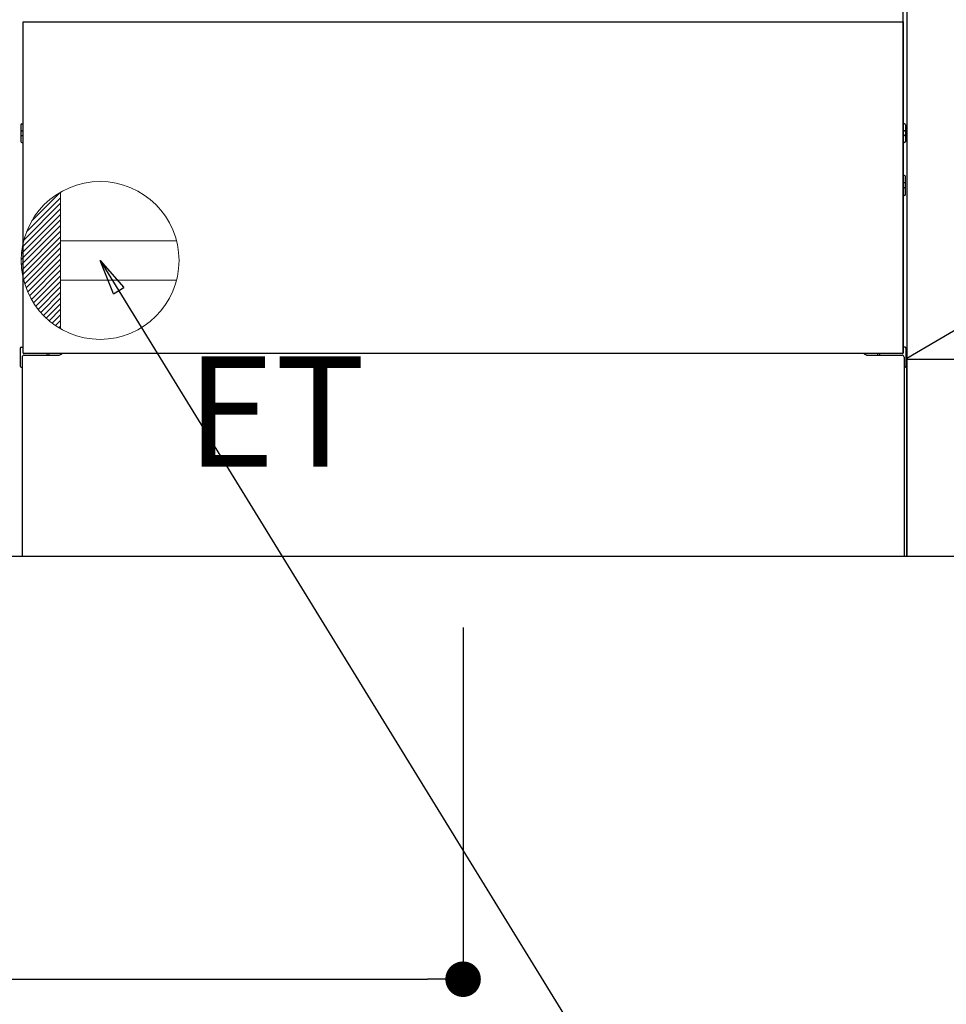
# Model space of a CAD drawing. Extents: x 27948 to 54421, y -11045 to -2175.
# Drawn here: x 44605 to 45075, y -9079 to -8581 of the extents above; entities that cross this region are included whole.
import ezdxf

# ---------------------------------------------------------------- set-up
doc = ezdxf.new("R2010")
doc.units = 0
doc.header["$LTSCALE"] = 50
doc.header["$MEASUREMENT"] = 0
doc.linetypes.add('CENTER', pattern=[2, 1.25, -0.25, 0.25, -0.25])
doc.linetypes.add('HIDDENNEW0', pattern=[4.5, 3, -1.5])
doc.layers.get('0').update_dxf_attribs({"linetype": 'CONTINUOUS'})
doc.layers.get('DEFPOINTS').update_dxf_attribs({"color": 146, "linetype": 'CONTINUOUS'})
for name, color, linetype in [('111-壁仕上', 3, 'CONTINUOUS'), ('120-キャビネット（外）', 7, 'CONTINUOUS'), ('123-扉向き', 231, 'CENTER'), ('150-機器', 8, 'CONTINUOUS'), ('160-文字', 254, 'CONTINUOUS'), ('166-寸法B', 11, 'CONTINUOUS')]:
    doc.layers.add(name, color=color, linetype=linetype)
doc.styles.add('KH001', font='txt')
doc.styles.add('ＭＳ ゴシック', font='txt', dxfattribs={"height": 10})
doc.dimstyles.new('KH1xx030', dxfattribs={"dimscale": 30, "dimtxt": 2, "dimasz": 0.6, "dimexe": 0.3, "dimexo": 1.2, "dimgap": 0.5, "dimtad": 3, "dimdec": 1, "dimdsep": 46, "dimlunit": 6, "dimtxsty": 'KH001', "dimblk": 'DOT', "dimcen": 1, "dimdle": 1, "dimclrd": 256, "dimclre": 256, "dimclrt": 256, "dimadec": 0, "dimazin": 0, "dimtfac": 1, "dimtdec": 1, "dimtix": 1, "dimtmove": 2, "dimatfit": 3, "dimldrblk": 'CLOSEDBLANK', "dimfxl": 1, "dimtolj": 1, "dimtzin": 0, "dimlwd": -1, "dimlwe": -1, "dimarcsym": 0})

# ---------------------------------------------------------------- blocks, each defined once
blk = doc.blocks.new('_Dot')
at = {"color": 0, "linetype": 'ByBlock', "lineweight": -2}
blk.add_line((-0.5, 0), (-1, 0), dxfattribs=at)
at = {"color": 0, "linetype": 'ByBlock', "const_width": 0.5}
blk.add_lwpolyline([(-0.25, 0, 1), (0.25, 0, 1)], format="xyb", close=True, dxfattribs=at)
blk = doc.blocks.new('*D134')
at = {"layer": '166-寸法B', "transparency": 16777216}
for p, q in [((45973.66, -8888.51), (45973.66, -9279.31)), ((43535.66, -9119.91), (43535.66, -9279.31)), ((45955.66, -9270.31), (43553.66, -9270.31))]:
    blk.add_line(p, q, dxfattribs=at)
at = {"layer": 'DEFPOINTS', "color": 0, "transparency": 16777216}
for p in [(45973.66, -8852.51), (43535.66, -9083.91), (43535.66, -9270.31)]:
    blk.add_point(p, dxfattribs=at)
at = {"layer": '166-寸法B', "transparency": 16777216, "xscale": 18, "yscale": 18, "zscale": 18, "rotation": 180}
blk.add_blockref('_Dot', (43535.66, -9270.31), dxfattribs=at)
at = {"layer": '166-寸法B', "transparency": 16777216, "xscale": 18, "yscale": 18, "zscale": 18}
blk.add_blockref('_Dot', (45973.66, -9270.31), dxfattribs=at)
at = {"layer": '166-寸法B', "transparency": 16777216, "insert": (44754.66, -9221.51), "char_height": 60, "attachment_point": 5, "style": 'KH001'}
blk.add_mtext('\\A1;2,438', dxfattribs=at)
blk = doc.blocks.new('_ClosedBlank')
at = {"color": 0, "linetype": 'ByBlock', "lineweight": -2}
for p, q in [((-1, 0.167), (0, 0)), ((-1, 0.167), (-1, -0.167)), ((0, 0), (-1, -0.167))]:
    blk.add_line(p, q, dxfattribs=at)
blk = doc.blocks.new('*D156')
at = {"layer": '166-寸法B', "transparency": 16777216}
for p, q in [((43532.66, -8888.51), (43532.66, -9432.82)), ((45976.66, -8888.51), (45976.66, -9432.82)), ((45958.66, -9423.82), (43550.66, -9423.82))]:
    blk.add_line(p, q, dxfattribs=at)
at = {"layer": 'DEFPOINTS', "color": 0, "transparency": 16777216}
for p in [(43532.66, -8852.51), (45976.66, -8852.51), (43532.66, -9423.82)]:
    blk.add_point(p, dxfattribs=at)
at = {"layer": '166-寸法B', "transparency": 16777216, "xscale": 18, "yscale": 18, "zscale": 18, "rotation": 180}
blk.add_blockref('_Dot', (43532.66, -9423.82), dxfattribs=at)
at = {"layer": '166-寸法B', "transparency": 16777216, "xscale": 18, "yscale": 18, "zscale": 18}
blk.add_blockref('_Dot', (45976.66, -9423.82), dxfattribs=at)
at = {"layer": '166-寸法B', "transparency": 16777216, "insert": (44754.66, -9375.01), "char_height": 60, "attachment_point": 5, "style": 'KH001'}
blk.add_mtext('\\A1;2,444', dxfattribs=at)
blk = doc.blocks.new('*D159')
at = {"layer": '166-寸法B', "transparency": 16777216}
for p, q in [((43532.66, -8888.51), (43532.66, -9075.72)), ((44829.66, -8888.51), (44829.66, -9075.72)), ((43550.66, -9066.72), (44811.66, -9066.72))]:
    blk.add_line(p, q, dxfattribs=at)
at = {"layer": 'DEFPOINTS', "color": 0, "transparency": 16777216}
for p in [(43532.66, -8852.51), (44829.66, -8852.51), (44829.66, -9066.72)]:
    blk.add_point(p, dxfattribs=at)
at = {"layer": '166-寸法B', "transparency": 16777216, "xscale": 18, "yscale": 18, "zscale": 18, "rotation": 180}
blk.add_blockref('_Dot', (43532.66, -9066.72), dxfattribs=at)
at = {"layer": '166-寸法B', "transparency": 16777216, "xscale": 18, "yscale": 18, "zscale": 18}
blk.add_blockref('_Dot', (44829.66, -9066.72), dxfattribs=at)
at = {"layer": '166-寸法B', "transparency": 16777216, "insert": (44181.16, -9017.91), "char_height": 60, "attachment_point": 5, "style": 'KH001'}
blk.add_mtext('\\A1;1,297', dxfattribs=at)
blk = doc.blocks.new('ｺﾝｾﾝﾄ')
at = {"layer": '160-文字', "color": 4, "linetype": 'Continuous', "lineweight": 20}
for p, q in [((-37.25, 14.58), (-20, 31.82)), ((-34.62, 20.03), (-20.03, 34.62)), ((-20, 34.64), (-20, -34.64)), ((-39.43, 6.74), (-20, 26.17)), ((-38.63, 10.36), (-20, 29)), ((-40, 0.51), (-20, 20.51)), ((-39.85, 3.49), (-20, 23.34)), ((-39.94, -2.25), (-20, 17.68)), ((-39.7, -4.85), (-20, 14.85)), ((-39.33, -7.3), (-20, 12.03)), ((38.73, 10), (-20, 10)), ((-38.82, -9.63), (-20, 9.2)), ((-38.21, -11.84), (-20, 6.37)), ((-37.49, -13.95), (-20, 3.54)), ((-36.68, -15.96), (-20, 0.71)), ((-35.78, -17.89), (-20, -2.12)), ((-34.79, -19.74), (-20, -4.94)), ((-33.73, -21.5), (-20, -7.77)), ((-32.59, -23.19), (-20, -10.6)), ((-31.38, -24.81), (-20, -13.43)), ((38.73, -10), (-20, -10)), ((-30.09, -26.35), (-20, -16.26)), ((-28.74, -27.82), (-20, -19.09)), ((-27.31, -29.23), (-20, -21.92)), ((-25.81, -30.56), (-20, -24.74)), ((-24.24, -31.82), (-20, -27.57)), ((-22.6, -33), (-20, -30.4)), ((-20.89, -34.11), (-20, -33.23))]:
    blk.add_line(p, q, dxfattribs=at)
blk.add_circle((0, 0), 40, dxfattribs=at)

msp = doc.modelspace()

# ---------------------------------------------------------------- linework, layer by layer
at = {"layer": '111-壁仕上', "ltscale": 2}
msp.add_line((46710.93, -8852.51), (43445.71, -8852.51), dxfattribs=at)
at = {"layer": '120-キャビネット（外）', "color": 6}
for p, q in [((45054.66, -8032.51), (45054.66, -8852.51)), ((45054.66, -8852.51), (44604.66, -8852.51))]:
    msp.add_line(p, q, dxfattribs=at)
for points in [[(45954.66, -8032.51), (45054.66, -8032.51), (45054.66, -8752.51), (45954.66, -8752.51)], [(45054.66, -8752.51), (45954.66, -8752.51), (45954.66, -8852.51), (45054.66, -8852.51)]]:
    msp.add_lwpolyline(points, close=True, dxfattribs=at)
at = {"layer": '123-扉向き', "ltscale": 2}
msp.add_line((45954.66, -8219.51), (45054.66, -8752.21), dxfattribs=at)
at = {"layer": '150-機器', "color": 13, "linetype": 'Continuous'}
for p, q in [((45052.65, -8749.51), (45052.65, -8571)), ((44605.45, -8633.75), (44605.45, -8642.26)), ((44605.94, -8633.25), (44606.65, -8633.24)), ((45053.35, -8633.25), (45052.65, -8633.24)), ((45053.85, -8633.75), (45053.85, -8642.26)), ((44605.95, -8636.75), (44606.65, -8636.75)), ((44605.95, -8639.25), (44606.65, -8639.25)), ((45053.35, -8636.75), (45052.65, -8636.75)), ((45053.35, -8639.25), (45052.65, -8639.25)), ((44605.94, -8642.76), (44606.65, -8642.76)), ((45053.35, -8642.76), (45052.65, -8642.76)), ((45053.36, -8659.49), (45052.66, -8659.48)), ((45053.85, -8669.01), (45053.85, -8659.99)), ((45053.35, -8663.25), (45052.65, -8663.25)), ((45053.35, -8665.75), (45052.65, -8665.75)), ((45053.36, -8669.51), (45052.65, -8669.53)), ((44605.15, -8746.99), (44605.15, -8756.01)), ((44605.64, -8746.49), (44606.64, -8746.47)), ((44607.15, -8750.5), (44624.35, -8750.5)), ((45034.95, -8750.5), (45052.15, -8750.5)), ((45053.66, -8746.49), (45052.65, -8746.47)), ((45054.15, -8746.99), (45054.15, -8756.01)), ((44606.15, -8751.5), (44606.15, -8852.51)), ((45053.15, -8751.5), (45053.15, -8784.5)), ((44605.64, -8756.51), (44606.15, -8756.52)), ((45053.66, -8756.51), (45053.15, -8756.52)), ((45053.15, -8784.5), (45053.15, -8852.51)), ((45053.15, -8852.51), (44606.15, -8852.51))]:
    msp.add_line(p, q, dxfattribs=at)
at = {"layer": '150-機器', "color": 13}
for p, q in [((44606.66, -8581.51), (45052.66, -8581.51)), ((44606.66, -8749.51), (44606.66, -8581.51)), ((45052.66, -8581.51), (45052.66, -8749.51)), ((44606.66, -8749.51), (45052.66, -8749.51))]:
    msp.add_line(p, q, dxfattribs=at)
at = {"layer": '150-機器', "color": 13, "linetype": 'HIDDENNEW0'}
for p, q in [((44618.65, -8749.51), (44618.65, -8750.5)), ((44619.65, -8749.51), (44619.65, -8750.5)), ((45039.65, -8749.51), (45039.65, -8750.5)), ((45040.65, -8749.51), (45040.65, -8750.5))]:
    msp.add_line(p, q, dxfattribs=at)
at = {"layer": '150-機器', "color": 13, "linetype": 'Continuous'}
for centre, radius, start, end in [((44605.95, -8633.75), 0.5, 90.3838, 179.9841), ((45053.35, -8633.75), 0.5, 359.9929, 89.5931), ((44605.95, -8637.25), 0.5, 90, 180), ((44605.95, -8638.75), 0.5, 180, 270), ((45053.35, -8637.25), 0.5, 0, 90), ((45053.35, -8638.75), 0.5, 270, 360), ((44605.95, -8642.25), 0.5, 180.0159, 269.6162), ((45053.35, -8642.26), 0.5, 270.4069, 0.0071), ((45053.35, -8659.99), 0.5, 359.9942, 88.8484), ((45053.35, -8663.75), 0.5, 0, 90), ((45053.35, -8665.25), 0.5, 270, 360), ((45053.35, -8669.01), 0.5, 271.1516, 0.0058), ((44605.65, -8746.99), 0.5, 91.1516, 180.0058), ((44607.15, -8751.5), 1, 90, 180), ((44624.35, -8747.5), 3, 270, 318.0508), ((45034.95, -8747.5), 3, 221.9492, 270), ((45052.15, -8751.5), 1, 0, 90), ((45053.65, -8746.99), 0.5, 359.9942, 88.8484), ((44605.65, -8756.01), 0.5, 179.9942, 268.8484), ((45053.65, -8756.01), 0.5, 271.1516, 0.0058)]:
    msp.add_arc(centre, radius, start, end, dxfattribs=at)

# ---------------------------------------------------------------- block references
at = {"layer": '160-文字'}
msp.add_blockref('ｺﾝｾﾝﾄ', (44645.66, -8702.51), dxfattribs=at)

# ---------------------------------------------------------------- texts
at = {"layer": '160-文字', "color": 4, "lineweight": 0, "insert": (44689.35, -8751.07), "char_height": 56, "attachment_point": 1, "line_spacing_factor": 0.782827, "style": 'ＭＳ ゴシック'}
msp.add_mtext('ET', dxfattribs=at)

# ---------------------------------------------------------------- dimensions: what is measured, and where the dimension line sits
at = {"layer": '166-寸法B'}
for base, p1, p2, picture, middle in [((43532.66, -9423.82), (45976.66, -8852.51), (43532.66, -8852.51), '*D156', (44754.66, -9375.01)), ((44829.66, -9066.72), (43532.66, -8852.51), (44829.66, -8852.51), '*D159', (44181.16, -9017.91))]:
    dim = msp.add_linear_dim(base=base, p1=p1, p2=p2, dimstyle='KH1xx030', dxfattribs=at)
    dim.commit()
    dim.dimension.update_dxf_attribs({"geometry": picture, "text_midpoint": middle})
dim = msp.add_linear_dim(base=(43535.66, -9270.31), p1=(45973.66, -8852.51), p2=(43535.66, -9083.91), angle=180, dimstyle='KH1xx030', dxfattribs=at)
dim.commit()
dim.dimension.update_dxf_attribs({"geometry": '*D134', "text_midpoint": (44754.66, -9221.51)})

# ---------------------------------------------------------------- leaders
at = {"layer": '160-文字', "annotation_type": 0, "has_hookline": 1, "hookline_direction": 0, "text_width": 1319.09}
msp.add_leader([(44645.66, -8702.51), (45313.94, -9788.47), (45331.94, -9788.47)], dimstyle='KH1xx030', override={"dimgap": 0.5, "dimtad": 1}, dxfattribs=at)

doc.saveas('drawing.dxf')
